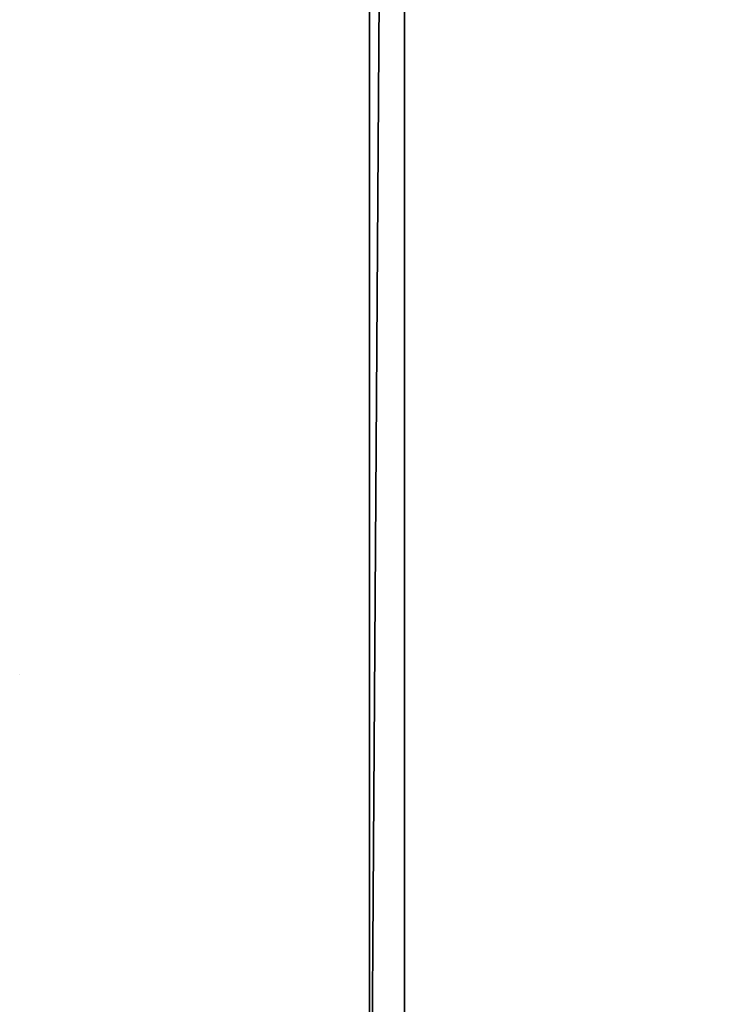
# Model space of a CAD drawing. Units: millimetres. Extents: x -99 to 2689, y -313 to 1626.
# Drawn here: x -99 to 104, y 125 to 405 of the extents above; entities that cross this region are included whole.
import ezdxf

# ---------------------------------------------------------------- set-up
doc = ezdxf.new("R2010")
doc.units = ezdxf.units.MM
doc.header["$LTSCALE"] = 25.4
doc.layers.get('0').update_dxf_attribs({"true_color": 0xff5454})

# ---------------------------------------------------------------- blocks, each defined once
blk = doc.blocks.new('Group#124')
at = {"color": 0}
for p, q in [((2380, 0), (2380, 1500)), ((2380, 1500, 130), (2380, 0, 130)), ((2380, 0), (2380, 1500)), ((2380, 1500, 130), (2380, 0, 130)), ((2370, 1490, 140), (2370, 10, 140)), ((2370, 1490, 140), (2370, 10, 140))]:
    blk.add_line(p, q, dxfattribs=at)
mesh = blk.add_polyface(dxfattribs=at)
corners = [(-300, 1500), (2380, 0), (-300, 0), (2380, 1500)]
mesh.append_faces([[corners[k] for k in face] for face in [(0, 1, 2), (1, 0, 3)]], dxfattribs={"vtx0": -1, "color": 0})
mesh = blk.add_polyface(dxfattribs=at)
corners = [(2380, 1500, 130), (2370, 10, 140), (2380, 0, 130), (2370, 1490, 140)]
mesh.append_faces([[corners[k] for k in face] for face in [(0, 1, 2), (1, 0, 3)]], dxfattribs={"vtx0": -1, "color": 0})
mesh = blk.add_polyface(dxfattribs=at)
corners = [(2380, 1500), (2380, 0, 130), (2380, 0), (2380, 1500, 130)]
mesh.append_faces([[corners[k] for k in face] for face in [(0, 1, 2), (1, 0, 3)]], dxfattribs={"vtx0": -1, "color": 0})
mesh = blk.add_polyface(dxfattribs=at)
corners = [(2370, 10, 140), (-290, 1490, 140), (-290, 10, 140), (2370, 1490, 140)]
mesh.append_faces([[corners[k] for k in face] for face in [(0, 1, 2), (1, 0, 3)]], dxfattribs={"vtx0": -1, "color": 0})
blk = doc.blocks.new('Art. 1801014')
at = {"color": 0}
blk.add_line((0.03, 532.27, 2250), (0, 532.26, 2250), dxfattribs=at)
at = {"color": 254, "true_color": 0xe5e5e5, "rotation": 179.9999999999999}
blk.add_blockref('Group#124', (2479.47, 1813.02), dxfattribs=at)

msp = doc.modelspace()

# ---------------------------------------------------------------- block references
at = {"color": 0}
msp.add_blockref('Art. 1801014', (-99.47, -313.02), dxfattribs=at)

doc.saveas('drawing.dxf')
